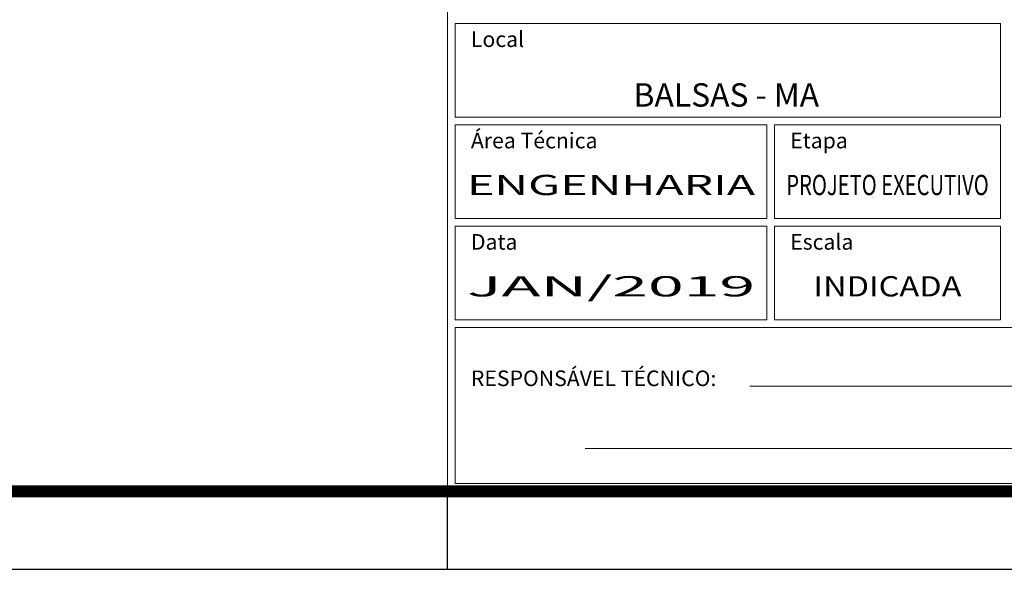
# Model space of a CAD drawing. Extents: x 89 to 619, y -201 to 59.
# Drawn here: x 240 to 253, y 0 to 7 of the extents above; entities that cross this region are included whole.
import ezdxf
from ezdxf.enums import TextEntityAlignment as Align

# ---------------------------------------------------------------- set-up
doc = ezdxf.new("R2010")
doc.units = 0
doc.header["$MEASUREMENT"] = 0
doc.layers.get('0').update_dxf_attribs({"linetype": 'CONTINUOUS'})
doc.layers.add('FOLHA', color=7, linetype='CONTINUOUS')
doc.layers.add('FOR-CAR', color=4, linetype='CONTINUOUS', lineweight=9)
doc.layers.add('FOR-TXT', color=7, linetype='CONTINUOUS', lineweight=9)
doc.styles.add('CARIMBO', font='arial.ttf')
doc.styles.add('CARIMBO_2', font='ARIALN.TTF')

# ---------------------------------------------------------------- blocks, each defined once
blk = doc.blocks.new('A1')
at = {"layer": 'FOLHA', "color": 8}
for p, q in [((2267.611, 1190.53), (2267.611, 1191.53)), ((2202.011, 1190.53), (2286.111, 1190.53))]:
    blk.add_line(p, q, dxfattribs=at)
at = {"layer": 'FOLHA', "const_width": 0.15}
blk.add_lwpolyline([(2285.111, 1191.53), (2285.111, 1248.93), (2204.511, 1248.93), (2204.511, 1191.53)], close=True, dxfattribs=at)

msp = doc.modelspace()

# ---------------------------------------------------------------- linework, layer by layer
at = {"layer": 'FOR-CAR'}
msp.add_line((245.707, 10.2), (245.707, 1), dxfattribs=at)
at = {"layer": 'FOR-CAR', "color": 1}
for p, q in [((245.807, 7), (252.807, 7)), ((245.807, 7), (245.807, 5.8)), ((252.807, 7), (252.807, 5.8)), ((245.807, 5.8), (252.807, 5.8)), ((245.807, 5.7), (249.807, 5.7)), ((245.807, 5.7), (245.807, 4.5)), ((249.807, 5.7), (249.807, 4.5)), ((249.907, 5.7), (252.807, 5.7)), ((249.907, 5.7), (249.907, 4.5)), ((252.807, 5.7), (252.807, 4.5)), ((245.807, 4.5), (249.807, 4.5)), ((249.907, 4.5), (252.807, 4.5)), ((245.807, 4.4), (245.807, 3.2)), ((245.807, 4.4), (249.807, 4.4)), ((249.807, 4.4), (249.807, 3.2)), ((249.907, 4.4), (252.807, 4.4)), ((249.907, 4.4), (249.907, 3.2)), ((252.807, 4.4), (252.807, 3.2)), ((245.807, 3.2), (249.807, 3.2)), ((249.907, 3.2), (252.807, 3.2)), ((245.807, 3.1), (245.807, 1.1)), ((245.807, 3.1), (256.807, 3.1)), ((245.807, 1.1), (256.807, 1.1))]:
    msp.add_line(p, q, dxfattribs=at)
at = {"layer": 'FOR-TXT'}
for p, q in [((249.587, 2.35), (256.607, 2.35)), ((247.475, 1.55), (256.607, 1.55))]:
    msp.add_line(p, q, dxfattribs=at)

# ---------------------------------------------------------------- block references
msp.add_blockref('A1', (-2021.905, -1190.53))

# ---------------------------------------------------------------- texts
for s, height, style, p in [('Local', 0.2, 'CARIMBO', (246.007, 6.7)), ('Área Técnica', 0.20003, 'CARIMBO', (246.007, 5.4)), ('Etapa', 0.2, 'CARIMBO', (250.107, 5.4)), ('Data', 0.2, 'CARIMBO', (246.007, 4.1)), ('Escala', 0.2, 'CARIMBO', (250.107, 4.1)), ('RESPONSÁVEL TÉCNICO:', 0.20003, 'CARIMBO_2', (246.007, 2.35))]:
    msp.add_text(s, height=height, dxfattribs=dict(at, style=style)).set_placement(p)
at = {"layer": 'FOR-TXT', "style": 'CARIMBO_2'}
msp.add_text('BALSAS - MA', height=0.3, dxfattribs=at).set_placement((249.287, 6.085), align=Align.MIDDLE_CENTER)
for s, width, p, p2 in [('ENGENHARIA', 1.878472, (245.957, 4.8), (249.657, 4.8)), ('PROJETO EXECUTIVO', 0.809811, (250.057, 4.8), (252.657, 4.8)), ('JAN/2019', 2.828787, (245.957, 3.5), (249.657, 3.5)), ('INDICADA', 1.334797, (250.407, 3.5), (252.307, 3.5))]:
    msp.add_text(s, height=0.26, rotation=360, dxfattribs=dict(at, width=width)).set_placement(p, p2, align=Align.FIT)

doc.saveas('drawing.dxf')
